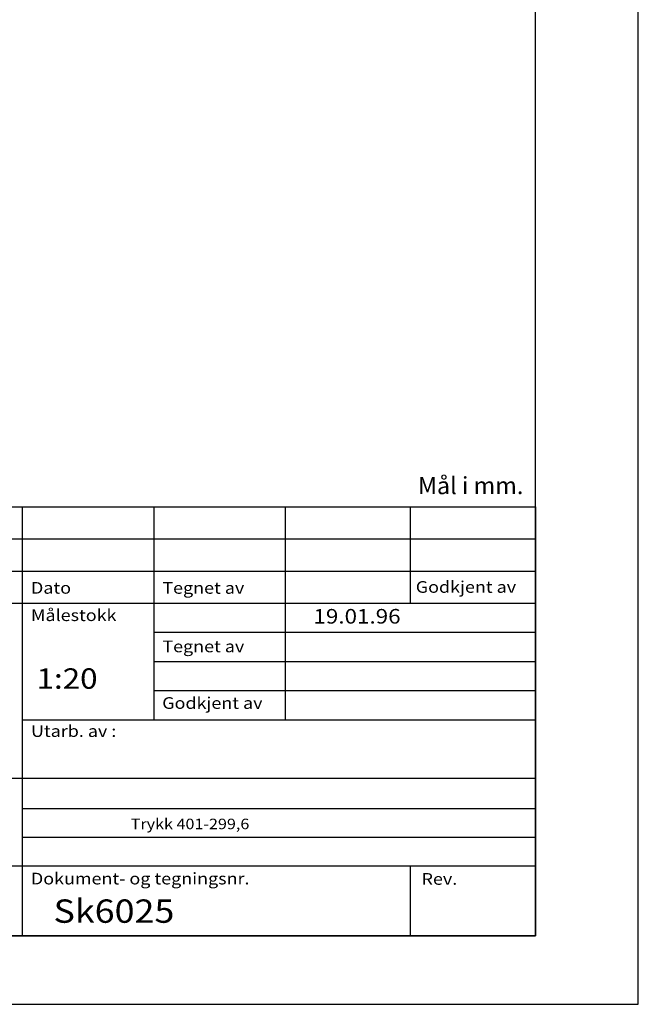
# Model space of a CAD drawing. Extents: x 19038 to 23238, y -8334 to -2394.
# Drawn here: x 21431 to 23238, y -8334 to -5458 of the extents above; entities that cross this region are included whole.
import ezdxf

# ---------------------------------------------------------------- set-up
doc = ezdxf.new("R2010")
doc.units = 0
doc.linetypes.add('DASHEDX2', pattern=[38.1, 25.4, -12.7])
doc.layers.get('0').update_dxf_attribs({"linetype": 'CONTINUOUS'})
for name, color, linetype in [('ATTRIB', 7, 'CONTINUOUS'), ('L25', 2, 'CONTINUOUS'), ('RAMME', 7, 'CONTINUOUS'), ('SKILT', 7, 'CONTINUOUS'), ('STOLPE-1', 4, 'DASHEDX2'), ('TEKST', 2, 'CONTINUOUS')]:
    doc.layers.add(name, color=color, linetype=linetype)
doc.styles.add('ISO', font='iso.shx')
doc.styles.add('ISO18', font='ISO3098', dxfattribs={"oblique": 0.9})
doc.styles.add('ISO25', font='ISO3098', dxfattribs={"oblique": 0.9})
doc.styles.add('ISO3098', font='iso3098.shx')
doc.styles.add('ISO35', font='ISO3098', dxfattribs={"oblique": 0.9})
doc.styles.add('ISO50', font='ISO3098', dxfattribs={"oblique": 0.9})

# ---------------------------------------------------------------- blocks, each defined once
blk = doc.blocks.new('A$C5A634891')
at = {"color": 2, "linetype": 'CONTINUOUS'}
for p, q in [((0, 62.43, 3000), (150.35, 62.43, 3000)), ((84.09, 48.42, 3000), (84.09, 62.43, 3000)), ((101.08, 31.43, 3000), (101.08, 62.43, 3000)), ((118.07, 31.43, 3000), (118.07, 62.43, 3000)), ((134.21, 48.42, 3000), (134.21, 62.43, 3000)), ((0, 57.76, 3000), (150.35, 57.76, 3000)), ((0, 53.09, 3000), (150.35, 53.09, 3000)), ((101.08, 44.17, 3000), (150.35, 44.17, 3000)), ((101.08, 39.92, 3000), (150.35, 39.92, 3000)), ((101.08, 35.68, 3000), (150.35, 35.68, 3000)), ((84.09, 31.43, 3000), (150.35, 31.43, 3000)), ((84.09, 22.93, 3000), (150.35, 22.93, 3000)), ((134.21, 0, 3000), (134.21, 10.19, 3000))]:
    blk.add_line(p, q, dxfattribs=at)
at = {"color": 5, "linetype": 'CONTINUOUS'}
for p, q in [((150.35, 62.43, 3000), (150.35, 0, 3000)), ((0, 48.42, 3000), (150.35, 48.42, 3000)), ((84.09, 0, 3000), (84.09, 48.42, 3000)), ((0, 0, 3000), (150.35, 0, 3000))]:
    blk.add_line(p, q, dxfattribs=at)
at = {"color": 7, "linetype": 'CONTINUOUS'}
for p, q in [((0, 22.93, 3000), (84.09, 22.93, 3000)), ((0, 10.19, 3000), (150.35, 10.19, 3000))]:
    blk.add_line(p, q, dxfattribs=at)
at = {"layer": 'L25', "extrusion": (-0.000292398, 8.29024e-16, 1)}
for p, q in [((84.09, 18.54, 3000), (150.35, 18.54, 3000.02)), ((84.09, 14.37, 3000), (150.35, 14.37, 3000.02))]:
    blk.add_line(p, q, dxfattribs=at)
at = {"color": 2, "style": 'ISO25'}
for s, height, p in [('Dato', 1.699, (85.17, 49.79, 3000)), ('Tegnet av', 1.699, (102.14, 49.78, 3000)), ('Godkjent av', 1.6988, (134.88, 49.92, 3000)), ('Målestokk', 1.699, (85.16, 45.81, 3000)), ('Tegnet av', 1.699, (102.14, 41.27, 3000)), ('Godkjent av', 1.6988, (102.12, 33.03, 3000)), ('Utarb. av :', 1.6988, (85.17, 28.95, 3000)), ('Dokument- og tegningsnr.', 1.6988, (85.16, 7.48, 3000)), ('Rev.', 1.699, (135.63, 7.43, 3000))]:
    blk.add_text(s, height=height, rotation=360, dxfattribs=at).set_placement(p)
at = {"color": 2, "linetype": 'CONTINUOUS'}
blk.add_attdef('TITTEL_5', (0.94, 21.1, 3000), '', height=1.02, rotation=360, dxfattribs=at)
at = {"layer": 'ATTRIB', "color": 4, "extrusion": (-0.000292398, 8.29024e-16, 1), "style": 'ISO18'}
for s, p in [('Arkiv bet. :', (85.84, 19.86, 2999.98)), ('Erstatn. for:', (85.84, 15.68, 2999.96))]:
    blk.add_text(s, height=1.5289, rotation=360, dxfattribs=at).set_placement(p)
at = {"layer": 'ATTRIB', "style": 'ISO25', "oblique": 0.9}
for tag, p in [('KONT_REV_2', (118.72, 58.94, 3000)), ('GODK_REV_2', (134.92, 58.94, 3000)), ('REV_2', (1.45, 58.52, 3000)), ('REV_2', (15.99, 58.52, 3000)), ('DATO_REV_2', (85.05, 58.52, 3000)), ('TEGN_REV_2', (101.47, 58.52, 3000)), ('REV_1', (1.45, 53.95, 3000)), ('REV_1', (15.99, 53.95, 3000)), ('DATO_REV_1', (85.05, 54.37, 3000)), ('TEGN_REV_1', (101.47, 54.37, 3000)), ('KONT_REV_1', (118.72, 54.37, 3000)), ('GODK_REV_1', (134.92, 54.37, 3000))]:
    blk.add_attdef(tag, p, '', height=2.12, rotation=360, dxfattribs=at)
at = {"layer": 'ATTRIB', "color": 2, "style": 'ISO25'}
blk.add_attdef('DATO', (121.66, 45.44, 3000), '', height=2.12, rotation=360, dxfattribs=at)
at = {"layer": 'ATTRIB', "style": 'ISO35'}
for tag, p, height in [('TITTEL_1', (2.9, 42.08, 3000), 3.4), ('TITTEL_2', (2.9, 36.93, 3000), 3.4), ('MÅLEST.', (85.89, 35.95, 3000), 2.97), ('TITTEL_3', (2.9, 30.44, 3000), 2.97), ('TITTEL_4', (2.9, 25.29, 3000), 2.97), ('TITTEL_6', (2.9, 15.45, 3000), 2.97), ('TITTEL_7', (2.9, 11.46, 3000), 2.38)]:
    blk.add_attdef(tag, p, '', height=height, rotation=360, dxfattribs=at)
at = {"layer": 'ATTRIB', "color": 4, "style": 'ISO50'}
blk.add_attdef('ERSTATNING_FOR', (98.06, 15.52, 3000), '', height=1.53, rotation=360, dxfattribs=at)
at = {"layer": 'ATTRIB', "color": 5, "style": 'ISO'}
for tag, p in [('DOK._OG_TEGN.NR.', (88.08, 1.9, 3000)), ('REV_NR.', (135.43, 1.9, 3000))]:
    blk.add_attdef(tag, p, '', height=3.4, rotation=360, dxfattribs=at)
blk = doc.blocks.new('A$C7AE25A3B')
at = {"layer": 'SKILT'}
ref = blk.add_blockref('A$C5A634891', (0, 0), dxfattribs=dict(at, xscale=22.612, yscale=20.072, zscale=22.612))
ref.add_attrib('DATO', '19.01.96', (2751, 912.1, 67836), dxfattribs={"layer": 'ATTRIB', "color": 2, "height": 42.62, "rotation": 360, "style": 'ISO25', "width": 1.126544})
ref.add_attrib('DOK._OG_TEGN.NR.', 'Sk6025', (1991.6, 38.1, 67836), dxfattribs={"layer": 'ATTRIB', "color": 5, "height": 68.2, "rotation": 360, "style": 'ISO', "width": 1.126544})
ref.add_attrib('ERSTATNING_FOR', 'Trykk 401-299,6', (2217.2, 311.5, 67836), dxfattribs={"layer": 'ATTRIB', "color": 4, "height": 30.689, "rotation": 360, "style": 'ISO50', "width": 1.126544})
ref.add_attrib('MÅLEST.', '1:20', (1942.1, 721.7, 67836), dxfattribs={"layer": 'ATTRIB', "height": 59.67, "rotation": 360, "style": 'ISO35', "width": 1.126544})

msp = doc.modelspace()

# ---------------------------------------------------------------- linework, layer by layer
at = {"layer": 'RAMME', "color": 5}
for q in [(22938.1, -2594.4), (19538.1, -8134.4)]:
    msp.add_line((22938.1, -8134.4), q, dxfattribs=at)
at = {"layer": 'RAMME', "color": 4}
msp.add_lwpolyline([(19038.1, -8334.4), (23238.1, -8334.4), (23238.1, -2394.4), (19038.1, -2394.4)], close=True, dxfattribs=at)

# ---------------------------------------------------------------- block references
at = {"layer": 'STOLPE-1'}
msp.add_blockref('A$C7AE25A3B', (19538.1, -8134.4), dxfattribs=at)

# ---------------------------------------------------------------- texts
at = {"layer": 'TEKST', "color": 2, "style": 'ISO3098'}
msp.add_text('Mål i mm.', height=50, dxfattribs=at).set_placement((22594.5, -6844.2))

doc.saveas('drawing.dxf')
